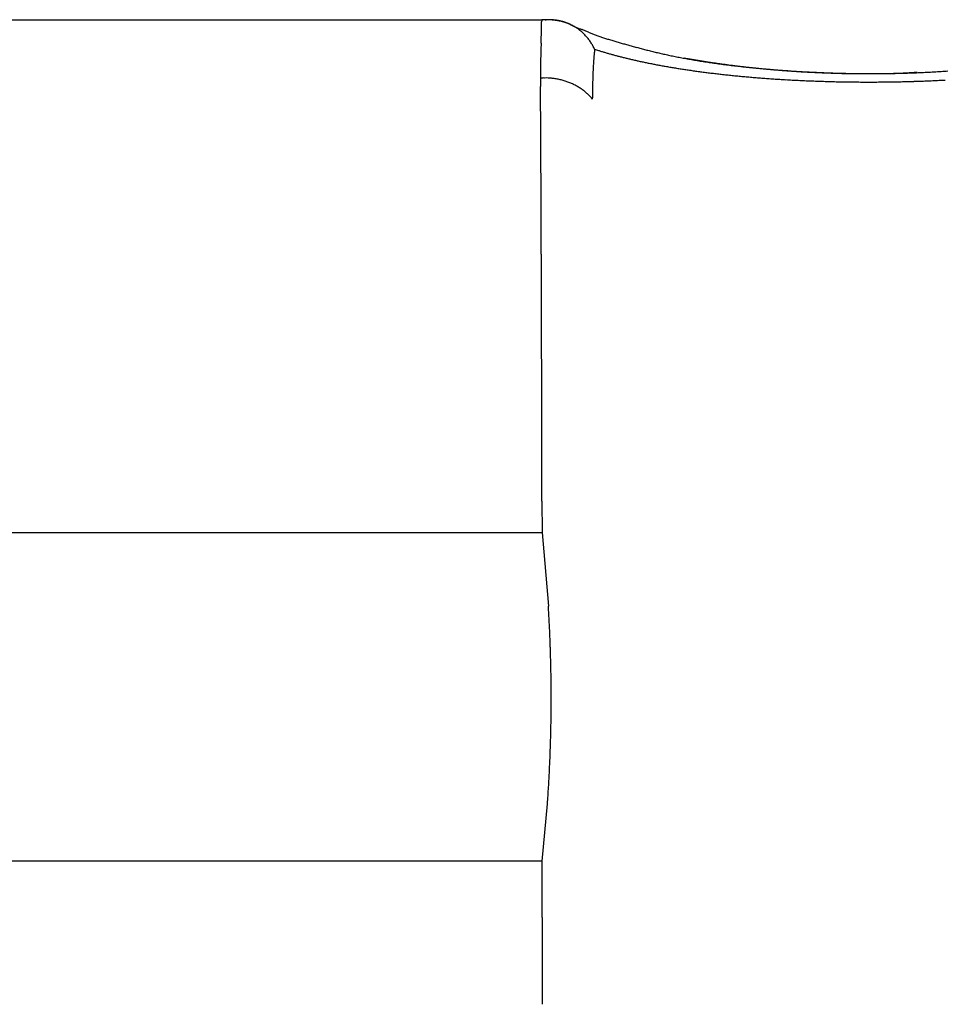
# Model space of a CAD drawing. Units: millimetres. Extents: x -1190 to -2, y 16 to 840.
# Drawn here: x -873 to -872, y 582 to 584 of the extents above; entities that cross this region are included whole.
import ezdxf

# ---------------------------------------------------------------- set-up
doc = ezdxf.new("R2010")
doc.units = ezdxf.units.MM
doc.header["$LTSCALE"] = 4
doc.layers.add('16', color=7, linetype='Continuous')

msp = doc.modelspace()

# ---------------------------------------------------------------- linework, layer by layer
at = {"layer": '16', "linetype": 'Continuous'}
for p, q in [((-873.92573, 583.84287), (-872.30963, 583.84287)), ((-872.30963, 583.84287), (-872.30965, 583.84063)), ((-872.297, 583.84287), (-872.30963, 583.84287)), ((-872.30368, 583.84287), (-872.30224, 583.84285)), ((-872.26173, 583.83486), (-872.25707, 583.83266)), ((-872.22045, 583.79316), (-872.22186, 583.79602)), ((-872.22045, 583.79316), (-872.2154, 583.79152)), ((-872.06961, 583.77838), (-872.06307, 583.77721)), ((-871.74057, 583.752), (-871.73892, 583.75202)), ((-872.3117, 583.74448), (-872.31161, 583.73042)), ((-872.22382, 583.70897), (-872.22575, 583.71121)), ((-872.22382, 583.70897), (-872.22384, 583.71121)), ((-874.45489, 582.97853), (-872.30905, 582.97853)), ((-872.30883, 582.42404), (-874.57231, 582.42404))]:
    msp.add_line(p, q, dxfattribs=at)
at = {"layer": '16'}
for p, q in [((-872.30914, 583.03113), (-872.30905, 582.97853)), ((-872.30905, 582.97853), (-872.29838, 582.85434)), ((-872.30883, 582.42404), (-872.29994, 582.52074)), ((-872.30855, 582.33595), (-872.30883, 582.42404))]:
    msp.add_line(p, q, dxfattribs=at)
at = {"layer": '16', "linetype": 'Continuous'}
for centre, radius, start, end in [((-873.39093, 583.85631), 1.08139, 358.68852, 358.80988), ((-873.26572, 583.85604), 0.95621, 358.67016, 358.80621), ((-873.22398, 583.84938), 0.91435, 359.16867, 359.3103), ((-873.23826, 583.85601), 0.92874, 358.9121, 359.05093), ((-872.30602, 583.63018), 0.2127, 88.59841, 88.981), ((-872.30733, 583.64262), 0.2003, 87.74096, 88.13882), ((-872.30568, 583.65431), 0.18856, 87.68772, 88.10125), ((-872.30545, 583.66435), 0.17851, 87.20332, 87.63063), ((-872.30397, 583.67088), 0.17213, 85.3308, 87.67869), ((-872.30515, 583.67298), 0.16988, 86.72008, 87.16253), ((-872.30481, 583.68092), 0.16194, 86.22268, 86.67996), ((-872.30441, 583.68988), 0.15297, 85.67781, 86.15096), ((-872.30283, 583.69795), 0.14481, 85.5711, 86.05906), ((-872.30355, 583.70356), 0.13927, 84.59595, 85.09988), ((-872.30309, 583.71074), 0.13208, 83.98232, 84.50116), ((-872.29307, 583.77716), 0.06535, 82.53297, 87.27025), ((-872.30151, 583.7167), 0.126, 83.87656, 84.41141), ((-872.30106, 583.72305), 0.11964, 83.21962, 83.76913), ((-872.30157, 583.72723), 0.11554, 82.15594, 82.7212), ((-872.30008, 583.73186), 0.11076, 82.01423, 82.59367), ((-872.29957, 583.73741), 0.10519, 81.2757, 81.87036), ((-872.29387, 583.77015), 0.0724, 79.82788, 82.6306), ((-872.2991, 583.74048), 0.10209, 80.66836, 81.27641), ((-872.29859, 583.74446), 0.09807, 79.96123, 80.58361), ((-872.29813, 583.74794), 0.09457, 79.23108, 79.86566), ((-872.32441, 583.64504), 0.2011, 76.76191, 77.55673), ((-872.29676, 583.75052), 0.09178, 79.12434, 79.77205), ((-872.29721, 583.75354), 0.08891, 77.81098, 78.46947), ((-872.29591, 583.75652), 0.08573, 77.57032, 78.24017), ((-872.29799, 583.75731), 0.08577, 74.70801, 76.76907), ((-872.2964, 583.75819), 0.08421, 76.32159, 76.99991), ((-872.29517, 583.7608), 0.08138, 76.04617, 76.73436), ((-872.29483, 583.76225), 0.07989, 75.32938, 76.02518), ((-872.29284, 583.77173), 0.07051, 72.97958, 75.65549), ((-872.29456, 583.76343), 0.07868, 74.60295, 75.30426), ((-872.29446, 583.76481), 0.07732, 73.70397, 74.40524), ((-872.29407, 583.76637), 0.07572, 72.94524, 73.65627), ((-872.29601, 583.76188), 0.08085, 70.59181, 72.87566), ((-872.29354, 583.76749), 0.07449, 72.35599, 73.08101), ((-872.2932, 583.7679), 0.074, 71.80595, 72.51364), ((-872.29473, 583.76284), 0.07928, 71.23369, 71.89642), ((-872.29335, 583.76881), 0.07319, 70.02639, 70.74943), ((-872.29856, 583.75578), 0.08745, 68.24989, 70.3443), ((-872.28962, 583.77843), 0.06287, 69.38327, 70.22807), ((-872.29445, 583.7647), 0.07743, 68.9666, 69.61532), ((-872.33284, 583.66702), 0.18238, 68.47534, 68.72504), ((-872.29697, 583.76051), 0.08247, 65.82417, 68.05929), ((-872.29026, 583.77578), 0.06558, 67.33609, 68.21385), ((-872.28865, 583.78019), 0.06089, 65.68399, 67.14195), ((-872.32851, 583.68749), 0.16179, 65.62305, 66.33646), ((-872.29592, 583.76167), 0.08099, 63.86769, 66.16255), ((-872.29669, 583.76043), 0.08244, 61.5178, 63.77162), ((-874.92026, 583.89351), 2.61117, 358.2822, 358.33422), ((-874.51797, 583.88455), 2.2088, 358.26333, 358.32431), ((-874.19571, 583.87753), 1.88646, 358.25098, 358.32209), ((-873.96958, 583.8662), 1.66011, 358.48468, 358.56512), ((-873.76845, 583.86351), 1.45898, 358.47297, 358.56411), ((-873.62793, 583.86234), 1.31847, 358.46192, 358.56234), ((-873.50451, 583.85638), 1.19494, 358.69948, 358.80979), ((-872.29701, 583.75973), 0.0832, 59.31406, 61.54687), ((-872.1438, 584.0805), 0.2725, 245.43892, 246.57129), ((-872.29718, 583.7598), 0.08323, 56.94985, 59.18879), ((-872.16023, 584.04362), 0.23213, 246.67306, 248.07166), ((-872.29709, 583.75945), 0.08347, 54.89956, 57.13466), ((-872.29785, 583.7589), 0.08437, 52.47611, 54.69575), ((-872.1111, 584.15125), 0.35036, 247.19196, 248.1343), ((-872.29793, 583.75854), 0.0847, 50.37497, 52.57995), ((-872.2987, 583.75805), 0.08557, 48.00022, 50.18868), ((-873.30034, 581.27956), 2.75786, 67.30513, 67.42443), ((-872.29908, 583.75774), 0.08605, 45.77776, 47.9495), ((-872.29974, 583.75695), 0.08708, 43.67714, 45.8268), ((-872.30026, 583.7564), 0.08783, 41.57574, 43.70407), ((-872.79762, 582.45742), 1.47727, 67.443, 67.66751), ((-872.00983, 584.37236), 0.59342, 248.12345, 248.70078), ((-872.09455, 584.15948), 0.36431, 248.95349, 249.93442), ((-872.10651, 584.12784), 0.33048, 249.9995, 251.13017), ((-859.88833, 583.44465), 12.42749, 178.357773, 178.369073), ((-808.74404, 581.70929), 63.60108, 178.1133051, 178.1154954), ((-895.41437, 584.56821), 23.11639, 358.103613, 358.109615), ((-881.2985, 584.10522), 8.99293, 358.091082, 358.106445), ((-878.08734, 583.97776), 5.77935, 358.317445, 358.341248), ((-876.4082, 583.94883), 4.10012, 358.06616, 358.09957), ((-875.5475, 583.90926), 3.23861, 358.29425, 358.33638), ((-872.30113, 583.7559), 0.08882, 39.34104, 41.44166), ((-872.30169, 583.75527), 0.08965, 37.3451, 39.42439), ((-872.30251, 583.7551), 0.09041, 35.0649, 37.11977), ((-872.30325, 583.75414), 0.09156, 33.26915, 35.29128), ((-872.30546, 583.7533), 0.09387, 30.98204, 32.95351), ((-872.30501, 583.75313), 0.09357, 29.24567, 31.21593), ((-872.09338, 584.16335), 0.36833, 250.98427, 252.03894), ((-872.05729, 584.27081), 0.48168, 251.89748, 252.73148), ((-872.01748, 584.39269), 0.60989, 252.55866, 253.23588), ((-871.96915, 584.54513), 0.7698, 253.06418, 253.61191), ((-871.90626, 584.75544), 0.98931, 253.5539, 253.98699), ((-871.78964, 585.15222), 1.40287, 253.87937, 254.18821), ((-871.68209, 585.52518), 1.79102, 254.1287, 254.37267), ((-871.62132, 585.74955), 2.02347, 254.42688, 254.64458), ((-869.9438, 583.72812), 2.36808, 178.60027, 178.66101), ((-869.56026, 583.69919), 2.75228, 178.14113, 178.1932), ((-869.10275, 583.69952), 3.20957, 178.36747, 178.41193), ((-868.34975, 583.68039), 3.96281, 178.36527, 178.40115), ((-867.28543, 583.6319), 5.02812, 178.13083, 178.159), ((-865.02345, 583.55918), 7.29126, 178.120151, 178.139413), ((-872.3037, 583.75445), 0.09179, 26.92547, 28.92487), ((-871.6844, 583.73619), 0.53904, 174.77831, 175.01736), ((-871.75128, 583.74313), 0.4718, 174.46087, 174.87922), ((-870.98096, 583.67193), 1.2454, 174.4139, 174.62095), ((-872.03773, 584.3471), 0.5833, 252.26597, 252.79939), ((-872.02622, 584.38496), 0.62287, 252.81816, 253.32681), ((-872.01564, 584.41952), 0.65901, 253.30758, 253.79891), ((-872.00816, 584.44295), 0.6836, 253.74479, 254.22787), ((-872.00038, 584.472), 0.71367, 254.26099, 254.73256), ((-871.65467, 585.61948), 1.88922, 254.57536, 254.81087), ((-871.7591, 585.24845), 1.50378, 254.94715, 255.2464), ((-871.80468, 585.07899), 1.3283, 255.28602, 255.6296), ((-871.83419, 584.96572), 1.21126, 255.65213, 256.03508), ((-871.85311, 584.89313), 1.13624, 256.07742, 256.49215), ((-871.87034, 584.82476), 1.06574, 256.53414, 256.98482), ((-871.87839, 584.79061), 1.03065, 256.99368, 257.46907), ((-871.88512, 584.75868), 0.99803, 257.44837, 257.94958), ((-871.0234, 583.74713), 1.28835, 179.06393, 179.18002), ((-870.77423, 583.73943), 1.53761, 178.83338, 178.92879), ((-870.80359, 583.74256), 1.50819, 178.83245, 178.92972), ((-870.75686, 583.74421), 1.55488, 178.83391, 178.92826), ((-870.567, 583.73592), 1.74488, 178.60509, 178.68852), ((-870.3754, 583.73394), 1.93648, 178.60922, 178.68439), ((-870.18015, 583.723), 2.13194, 178.37498, 178.44274), ((-871.53873, 583.72804), 0.68493, 176.56403, 176.73581), ((-871.55809, 583.72475), 0.66582, 176.00477, 176.18159), ((-871.55086, 583.72916), 0.67274, 176.24919, 176.42244), ((-871.51205, 583.72145), 0.71199, 175.67166, 175.83466), ((-871.57817, 583.72887), 0.64551, 175.70386, 175.88542), ((-871.67697, 583.73636), 0.54642, 175.49192, 175.71067), ((-871.5575, 583.7255), 0.66638, 175.20156, 175.36893), ((-870.45587, 583.64168), 1.77118, 175.4234, 175.48051), ((-871.99258, 584.50187), 0.74454, 254.75815, 255.21866), ((-871.98298, 584.53565), 0.77966, 255.1705, 255.61932), ((-871.97544, 584.5671), 0.81199, 255.65477, 256.09425), ((-871.9658, 584.60099), 0.8472, 256.01221, 256.44115), ((-871.95807, 584.63449), 0.88158, 256.46314, 256.88326), ((-871.94963, 584.67174), 0.91978, 256.89805, 257.30833), ((-871.94186, 584.70545), 0.95437, 257.29794, 257.70011), ((-871.93192, 584.74604), 0.99615, 257.63845, 258.03149), ((-871.92554, 584.78146), 1.03212, 258.0928, 258.47832), ((-871.91698, 584.82411), 1.07562, 258.48568, 258.8627), ((-871.90754, 584.86277), 1.11537, 258.77023, 259.14027), ((-871.90048, 584.90433), 1.15753, 259.18485, 259.54697), ((-871.88917, 584.7483), 0.98703, 258.05346, 258.57214), ((-871.89119, 584.73475), 0.97335, 258.53068, 259.07015), ((-871.8893, 584.74724), 0.98597, 259.10027, 259.64541), ((-871.88606, 584.76805), 1.00703, 259.67676, 260.22454), ((-871.81757, 585.16665), 1.41096, 259.97985, 260.2519), ((-871.87466, 584.82698), 1.06704, 260.15836, 260.68766), ((-871.80891, 585.21919), 1.46421, 260.26609, 260.5312), ((-871.80319, 585.25129), 1.49682, 260.51726, 260.77873), ((-871.85971, 584.91499), 1.1563, 260.66257, 261.16137), ((-871.80122, 585.26507), 1.51073, 260.78858, 261.05052), ((-871.84594, 585.00234), 1.24473, 261.15262, 261.62609), ((-871.79999, 585.28324), 1.52887, 261.11088, 261.37176), ((-871.79424, 585.30434), 1.5506, 261.27891, 261.53864), ((-871.83366, 585.08112), 1.32446, 261.59689, 262.0501), ((-871.7926, 585.3275), 1.57375, 261.6037, 261.86196), ((-871.82295, 585.16274), 1.40678, 262.07811, 262.51253), ((-871.78954, 585.3452), 1.5917, 261.84288, 262.10062), ((-871.7859, 585.36455), 1.61138, 262.0672, 262.32381), ((-871.81171, 585.24233), 1.48716, 262.48258, 262.90053), ((-871.78502, 585.3822), 1.62899, 262.37607, 262.63221), ((-871.56713, 583.75281), 0.74458, 179.82301, 180.17699), ((-871.41212, 583.75355), 0.8996, 179.71217, 179.9007), ((-867.29727, 583.69352), 5.01484, 179.23636, 179.26253), ((-871.06488, 583.74684), 1.24686, 179.2625, 179.37877), ((-871.31481, 583.75307), 0.99688, 179.28163, 179.43568), ((-871.46868, 583.7228), 0.75519, 177.74859, 177.90879), ((-871.47857, 583.7216), 0.74535, 177.46518, 177.62676), ((-871.4846, 583.72396), 0.73923, 177.46451, 177.62743), ((-871.49382, 583.72282), 0.73007, 177.17856, 177.34277), ((-871.50386, 583.72522), 0.71992, 177.16465, 177.33038), ((-871.51454, 583.72423), 0.70931, 176.87444, 177.04188), ((-871.51867, 583.72313), 0.70525, 176.59799, 176.76645), ((-871.52355, 583.72528), 0.70025, 176.58173, 176.75057), ((-871.89253, 584.94797), 1.20188, 259.5517, 259.90731), ((-871.88387, 584.99153), 1.24628, 259.86612, 260.21433), ((-871.87754, 585.03711), 1.29228, 260.28116, 260.62331), ((-871.86886, 585.08269), 1.33866, 260.57452, 260.90974), ((-871.86083, 585.12849), 1.38516, 260.88129, 261.21084), ((-871.85388, 585.17961), 1.43674, 261.24825, 261.57131), ((-871.84582, 585.2274), 1.4852, 261.53394, 261.85169), ((-871.83892, 585.27885), 1.53711, 261.86913, 262.18079), ((-871.83087, 585.3302), 1.58908, 262.14518, 262.4519), ((-871.82626, 585.38132), 1.64036, 262.52663, 262.82808), ((-871.81903, 585.42428), 1.68388, 262.76658, 263.06454), ((-871.81321, 585.4739), 1.73385, 263.07172, 263.36557), ((-871.80826, 585.51498), 1.77522, 263.35992, 263.65098), ((-871.80281, 585.56093), 1.82149, 263.64055, 263.92817), ((-871.80101, 585.32079), 1.56634, 262.86688, 263.27), ((-871.78143, 585.4011), 1.64819, 262.59249, 262.84762), ((-871.77837, 585.41782), 1.66516, 262.81474, 263.06957), ((-871.79127, 585.39273), 1.63892, 263.22666, 263.61728), ((-871.77932, 585.43822), 1.6853, 263.18557, 263.43956), ((-871.78504, 585.46444), 1.71088, 263.6769, 264.05616), ((-871.774, 585.45201), 1.69961, 263.31441, 263.56823), ((-871.775, 585.46946), 1.71684, 263.66673, 263.91984), ((-871.77677, 585.53014), 1.77708, 264.01007, 264.37984), ((-871.77194, 585.48247), 1.73011, 263.86445, 264.11753), ((-871.77054, 585.59161), 1.83887, 264.37438, 264.73558), ((-871.7707, 585.49927), 1.74695, 264.13354, 264.38603), ((-871.76985, 585.51395), 1.76163, 264.40541, 264.65797), ((-871.76685, 585.64726), 1.89462, 264.77897, 265.13326), ((-871.76862, 585.52993), 1.77766, 264.66625, 264.91837), ((-871.76039, 585.698), 1.94573, 265.07037, 265.41845), ((-871.76548, 585.54126), 1.78922, 264.85055, 265.10289), ((-871.76645, 585.55482), 1.80266, 265.17041, 265.42236), ((-871.75803, 585.74195), 1.98973, 265.45171, 265.7951), ((-871.76542, 585.56908), 1.81695, 265.42578, 265.67786), ((-871.75437, 585.78051), 2.02846, 265.77196, 266.11119), ((-871.76422, 585.58014), 1.82807, 265.66653, 265.91858), ((-871.76343, 585.58908), 1.83704, 265.91377, 266.16669), ((-871.7514, 585.80981), 2.05789, 266.0839, 266.4204), ((-871.76171, 585.60378), 1.85182, 266.14409, 266.39617), ((-871.75209, 585.83689), 2.08488, 266.48581, 266.82), ((-871.75982, 585.62818), 1.8763, 266.38524, 266.63611), ((-871.76169, 585.62175), 1.86977, 266.68203, 266.93523), ((-871.74988, 585.85423), 2.10231, 266.78611, 267.11935), ((-871.76248, 585.59511), 1.84313, 266.91533, 267.17462), ((-871.74951, 585.86422), 2.11231, 267.12292, 267.45557), ((-871.76026, 585.65511), 1.90316, 267.19697, 267.44833), ((-871.75275, 585.79635), 2.04459, 267.41419, 267.6484), ((-871.74948, 585.86769), 2.11577, 267.45899, 267.79237), ((-871.76197, 585.63216), 1.88017, 267.72388, 267.9843), ((-871.74943, 585.86745), 2.11553, 267.79069, 268.12511), ((-871.77072, 585.36064), 1.60851, 267.95571, 268.26934), ((-871.75418, 585.77686), 2.02504, 268.15727, 268.39222), ((-871.74952, 585.85388), 2.10198, 268.11557, 268.45235), ((-871.65262, 589.56622), 5.81576, 268.439479, 268.513591), ((-871.75116, 585.83881), 2.08686, 268.48621, 268.82565), ((-871.7681, 585.41061), 1.65857, 268.77754, 269.1158), ((-871.75104, 585.81596), 2.06402, 268.80939, 269.15282), ((-871.76942, 585.2434), 1.49137, 269.06745, 269.65183), ((-871.75232, 585.78847), 2.03652, 269.17717, 269.52493), ((-871.73995, 587.8298), 4.07792, 269.45856, 269.73971), ((-871.75331, 585.75186), 1.9999, 269.54465, 269.89819), ((-871.75231, 585.71233), 1.96037, 269.86684, 270.22633), ((-871.75405, 585.66879), 1.91683, 270.28356, 270.65033), ((-871.7591, 585.48517), 1.73327, 270.66719, 270.72173), ((-871.75786, 585.51905), 1.76713, 270.66771, 270.72121), ((-871.75573, 585.47906), 1.72712, 270.66709, 270.72183), ((-871.75272, 585.35654), 1.60458, 270.66941, 270.72798), ((-871.75016, 585.2813), 1.5293, 270.66797, 270.72942), ((-871.75216, 585.61922), 1.86725, 270.60952, 270.98453), ((-871.7567, 585.21863), 1.46675, 271.01594, 271.08001), ((-871.75405, 585.16343), 1.41151, 271.01469, 271.08127), ((-871.7513, 585.10307), 1.3511, 271.0132, 271.08276), ((-871.74876, 585.04559), 1.29359, 271.0183, 271.09051), ((-871.7462, 584.99506), 1.24302, 271.01683, 271.09198), ((-871.75115, 584.95254), 1.20062, 271.36684, 271.44465), ((-871.74134, 584.90801), 1.15588, 271.014, 271.09481), ((-871.75263, 585.55791), 1.80596, 271.03312, 271.41867), ((-871.75274, 584.86362), 1.11178, 271.72606, 271.80959), ((-871.74329, 584.83124), 1.07915, 271.36247, 271.44903), ((-871.74085, 584.78509), 1.03296, 271.37854, 271.46787), ((-871.74458, 584.75676), 1.00475, 271.72161, 271.81404), ((-871.74205, 584.72115), 0.96908, 271.73118, 271.82642), ((-871.7453, 584.69611), 0.94416, 272.07191, 272.17028), ((-871.73704, 584.65806), 0.90585, 271.73929, 271.84054), ((-871.74004, 584.63568), 0.88358, 272.08202, 272.1865), ((-871.7518, 585.52802), 1.77605, 271.41578, 271.80596), ((-871.74289, 584.60657), 0.85461, 272.45141, 272.55878), ((-871.73502, 584.58197), 0.82972, 272.0923, 272.20287), ((-871.73763, 584.55451), 0.80239, 272.464, 272.57765), ((-871.73496, 584.53013), 0.77791, 272.46222, 272.57944), ((-871.73738, 584.51265), 0.76056, 272.82041, 272.94034), ((-871.73032, 584.49709), 0.74469, 272.4596, 272.58205), ((-871.73213, 584.46719), 0.71491, 272.83518, 272.96197), ((-871.75181, 585.52711), 1.77515, 271.8071, 272.1953), ((-871.7331, 584.43266), 0.68048, 273.19354, 273.32679), ((-871.73183, 584.4337), 0.68145, 273.21477, 273.34699), ((-871.73226, 584.46405), 0.71178, 273.23897, 273.36476), ((-871.72964, 584.38468), 0.63239, 273.54977, 273.6932), ((-871.72033, 584.27264), 0.51999, 273.46531, 273.64305), ((-871.72872, 584.39071), 0.63835, 273.72098, 273.8568), ((-871.80789, 585.6093), 1.8595, 273.76511, 273.80711), ((-871.72046, 584.24795), 0.49536, 274.17187, 274.37369), ((-871.75054, 585.52663), 1.77462, 272.15498, 272.54112), ((-871.71447, 584.17528), 0.42246, 274.31553, 274.67877), ((-871.76423, 584.86554), 1.11449, 274.33383, 274.51379), ((-871.75295, 585.53502), 1.7831, 272.60647, 272.98834), ((-871.75077, 585.53396), 1.78194, 272.92012, 273.29945), ((-871.75351, 585.53681), 1.78494, 273.38209, 273.75838), ((-871.75155, 585.53369), 1.78171, 273.70207, 274.07661), ((-870.31254, 583.75081), 1.99917, 180.00861, 180.18143), ((-872.30541, 583.50576), 0.2388, 89.71937, 91.50944), ((-872.3025, 583.6534), 0.09117, 87.50115, 91.09657), ((-872.30259, 583.64313), 0.10144, 85.58152, 87.70347), ((-872.32581, 583.462), 0.28397, 83.12585, 83.725), ((-872.30635, 583.62436), 0.12045, 81.50983, 83.06999), ((-872.30151, 583.64595), 0.09839, 80.41273, 82.44453), ((-872.30418, 583.63169), 0.1129, 78.54114, 80.28114), ((-872.3062, 583.62436), 0.12049, 76.68831, 78.29095), ((-872.30445, 583.63129), 0.11334, 75.02196, 76.7422), ((-872.30314, 583.63472), 0.10968, 73.44205, 75.22163), ((-872.30375, 583.634), 0.11054, 71.48337, 73.24558), ((-872.30344, 583.63427), 0.1102, 69.82854, 71.59136), ((-872.303, 583.63607), 0.10836, 67.9354, 69.72167), ((-872.30232, 583.63743), 0.10684, 66.1896, 67.99444), ((-872.30186, 583.63852), 0.10566, 64.36517, 66.1802), ((-871.39794, 583.71902), 0.82598, 178.86416, 179.01402), ((-871.4047, 583.72131), 0.81918, 178.86354, 179.01464), ((-871.41519, 583.72359), 0.80865, 178.85797, 179.01034), ((-871.42556, 583.7184), 0.79841, 178.31718, 178.47081), ((-871.43213, 583.72442), 0.79168, 178.5841, 178.73902), ((-871.44232, 583.71938), 0.78164, 178.03961, 178.19583), ((-871.44876, 583.72172), 0.77513, 178.03895, 178.19648), ((-871.46233, 583.72405), 0.76148, 178.02046, 178.17931), ((-871.79818, 585.59787), 1.85872, 263.90657, 264.19201), ((-871.79509, 585.6417), 1.90263, 264.23314, 264.51576), ((-871.79279, 585.67606), 1.93706, 264.54494, 264.82597), ((-871.78792, 585.71608), 1.97735, 264.79028, 265.06896), ((-871.78367, 585.75115), 2.01266, 265.03418, 265.31158), ((-871.78272, 585.79036), 2.05181, 265.37459, 265.64937), ((-871.7778, 585.83211), 2.09382, 265.60186, 265.87434), ((-871.77477, 585.87538), 2.1372, 265.87682, 266.14664), ((-871.7723, 585.9095), 2.1714, 266.14188, 266.41), ((-871.77189, 585.94535), 2.20721, 266.45776, 266.72404), ((-871.76774, 585.974), 2.23605, 266.65977, 266.92539), ((-871.76702, 586.01464), 2.27667, 266.96226, 267.22534), ((-871.76397, 586.05907), 2.3212, 267.20323, 267.46318), ((-871.76317, 586.10666), 2.36878, 267.49474, 267.75136), ((-871.76043, 586.14956), 2.41175, 267.72625, 267.97992), ((-871.75797, 586.18638), 2.44864, 267.9528, 268.20401), ((-871.75818, 586.21468), 2.47691, 268.22948, 268.47918), ((-871.75854, 586.23843), 2.50065, 268.50179, 268.75023), ((-871.75681, 586.24999), 2.51225, 268.71656, 268.96452), ((-871.75745, 586.25868), 2.52092, 268.98259, 269.23035), ((-871.75817, 586.25902), 2.52125, 269.24678, 269.49518), ((-871.75651, 586.2556), 2.51785, 269.45682, 269.706), ((-871.75939, 586.24062), 2.50286, 269.77002, 270.02069), ((-871.75754, 586.22028), 2.48251, 269.97829, 270.23101), ((-871.75772, 586.18858), 2.45081, 270.23827, 270.49427), ((-871.75787, 586.17429), 2.43653, 270.5005, 270.75754), ((-871.75825, 586.17767), 2.43991, 270.76553, 271.02153), ((-871.75878, 586.1846), 2.44685, 271.03099, 271.28581), ((-871.75737, 586.19259), 2.45481, 271.24883, 271.50168), ((-871.75812, 586.19167), 2.45391, 271.51965, 271.77169), ((-871.75887, 586.18499), 2.44725, 271.79402, 272.0456), ((-871.75712, 586.16549), 2.4277, 272.02092, 272.27291), ((-871.75764, 586.14489), 2.40714, 272.30464, 272.55717), ((-871.75551, 586.11579), 2.37797, 272.53727, 272.79126), ((-871.75328, 586.08078), 2.3429, 272.77838, 273.03402), ((-928.19284, 583.33382), 55.88264, 0.391911, 0.406624), ((-872.30135, 583.63966), 0.1044, 62.52069, 64.3492), ((-872.30057, 583.64064), 0.10318, 60.81382, 62.65489), ((-872.29976, 583.64222), 0.1014, 58.91604, 60.77199), ((-872.29913, 583.64348), 0.1, 56.98683, 58.85325), ((-872.29817, 583.64475), 0.09841, 55.17319, 57.05289), ((-872.29775, 583.64566), 0.09743, 53.1867, 55.07365), ((-872.29626, 583.64707), 0.0954, 51.49163, 53.39325), ((-872.29556, 583.64854), 0.09382, 49.35521, 51.26789), ((-872.29484, 583.64938), 0.0927, 47.43832, 49.35595), ((-872.29451, 583.64951), 0.09239, 45.63186, 47.53576), ((-871.34747, 583.71942), 0.87642, 179.66765, 179.81148), ((-871.33646, 583.7212), 0.88744, 179.92866, 180.07134), ((-871.32897, 583.71899), 0.89493, 179.92925, 180.07075), ((-871.31688, 583.72086), 0.90702, 180.18797, 180.32821), ((-871.3585, 583.72165), 0.86538, 179.66588, 179.81088), ((-871.36559, 583.71995), 0.8583, 179.40367, 179.54986), ((-871.3765, 583.7222), 0.84737, 179.40066, 179.54807), ((-871.38727, 583.72059), 0.83663, 179.13363, 179.28226), ((-931.57501, 583.34491), 59.26466, 0.3446566, 0.3588298), ((-935.63951, 583.31269), 63.32928, 0.3381573, 0.3516832), ((-872.29241, 583.6515), 0.08951, 43.76355, 45.70098), ((-872.28978, 583.65445), 0.08556, 41.5575, 43.55766), ((-871.31041, 583.72279), 0.9135, 180.44654, 180.58579), ((-871.29752, 583.7206), 0.92637, 180.44228, 180.58083), ((-940.44725, 583.27672), 68.13715, 0.3317232, 0.344547), ((-945.305, 583.28766), 72.99477, 0.2888574, 0.3010553), ((-950.19442, 583.20495), 77.88456, 0.3199236, 0.3315691), ((-955.37641, 583.21954), 83.0664, 0.2787844, 0.2899035), ((-960.69705, 583.13018), 88.38743, 0.3093044, 0.3199291), ((-966.3043, 583.14791), 93.99452, 0.2698819, 0.2800434), ((-972.11012, 583.11115), 99.80045, 0.265555, 0.2752861), ((-978.1091, 583.13502), 105.79927, 0.2282456, 0.2375712), ((-984.27177, 583.03534), 111.96231, 0.2577487, 0.2666941), ((-990.74179, 583.06308), 118.43216, 0.2216604, 0.2302476), ((-997.3834, 582.95668), 125.07415, 0.2503797, 0.25863), ((-1004.19422, 582.98854), 131.88478, 0.2156768, 0.2236097), ((-1011.32892, 582.95028), 139.01958, 0.2127432, 0.2203762), ((-1018.6299, 582.9114), 146.32065, 0.2100004, 0.2173503), ((-1026.20365, 582.87181), 153.8945, 0.2073261, 0.2144074), ((-1033.82835, 582.91562), 161.51901, 0.1751694, 0.181998), ((-1041.89298, 582.79092), 169.58401, 0.2023821, 0.2089704), ((-1050.05647, 582.83952), 177.74729, 0.1710591, 0.177419), ((-1058.67236, 582.80028), 186.36326, 0.1690752, 0.1752149), ((-1067.19276, 582.76127), 194.88374, 0.1672156, 0.1731544), ((-1075.74166, 582.72207), 203.43272, 0.1654759, 0.1712271), ((-1085.28385, 582.68018), 212.97498, 0.1637807, 0.1693334), ((-1095.95091, 582.63527), 223.64214, 0.1621283, 0.1674726), ((-1103.71794, 582.70868), 231.40895, 0.1332909, 0.1385102), ((-1109.69501, 582.56892), 237.38636, 0.1585183, 0.1636689), ((-1125.21351, 582.62544), 252.90466, 0.1311266, 0.1359861), ((-1151.36032, 582.54542), 279.05159, 0.1308498, 0.1352704), ((-1140.71248, 582.56414), 268.40373, 0.1273292, 0.1320447), ((-1114.53875, 582.61892), 242.22994, 0.1227272, 0.1281296), ((-1180.05786, 582.41329), 307.74935, 0.130868, 0.1348819), ((-1649.22163, 581.52008), 776.91396, 0.11626733, 0.11771205), ((-1144.22516, 582.55233), 271.91643, 0.1092982, 0.1146882), ((-1132.72721, 582.52921), 260.41855, 0.1104296, 0.1192125), ((-874.87126, 582.69495), 2.57781, 3.23665, 3.54481), ((-874.86702, 582.69627), 2.5735, 2.90399, 3.21278), ((-874.86167, 582.69748), 2.56809, 2.5736, 2.88295), ((-874.85741, 582.69682), 2.56387, 2.28252, 2.59253), ((-874.85209, 582.69608), 2.55858, 1.99332, 2.30391), ((-874.84788, 582.69715), 2.55434, 1.66136, 1.97263), ((-874.84261, 582.69813), 2.54905, 1.33086, 1.64273), ((-874.83841, 582.69907), 2.54483, 0.99938, 1.31195), ((-874.83326, 582.69627), 2.53972, 0.75149, 1.06466), ((-874.82741, 582.69891), 2.53385, 0.37968, 0.69355), ((-874.82397, 582.69782), 2.53042, 0.09024, 0.40475), ((-874.81772, 582.6985), 2.52416, 359.75986, 0.07515), ((-874.81053, 582.69967), 2.51698, 359.09986, 359.4163), ((-874.8132, 582.69911), 2.51964, 359.42958, 359.74544), ((-874.80196, 582.69832), 2.50839, 358.81021, 359.12753), ((-874.79349, 582.69862), 2.49993, 358.48066, 358.79933), ((-874.795, 582.69734), 2.5014, 358.1924, 358.51091), ((-874.80317, 582.69997), 2.50965, 357.82095, 358.13826), ((-874.72809, 582.69716), 2.43453, 357.16431, 357.49251), ((-874.77831, 582.69762), 2.48473, 357.53254, 357.85332), ((-874.78303, 582.69894), 2.48949, 356.86656, 357.18598), ((-874.94272, 582.70557), 2.64931, 356.61329, 356.912), ((-874.72326, 582.69621), 2.42968, 356.19712, 356.52792), ((-874.37274, 582.67403), 2.07845, 355.77037, 356.16638), ((-926.54434, 582.19685), 54.23596, 0.138462, 0.146946), ((-928.52758, 582.18405), 56.21923, 0.13843, 0.146624), ((-930.41564, 582.17149), 58.10732, 0.1383807, 0.1463183), ((-932.59041, 582.23292), 60.28197, 0.0673492, 0.0750005), ((-934.6613, 582.14484), 62.35302, 0.1386509, 0.146048), ((-937.15522, 582.21115), 64.84682, 0.0676185, 0.0747312), ((-939.62411, 582.20013), 67.31571, 0.0676564, 0.0745167), ((-942.51896, 582.18848), 70.21058, 0.0677978, 0.0743752), ((-945.29716, 582.17697), 72.98879, 0.067923, 0.0742501), ((-948.77898, 582.1647), 76.47062, 0.0679752, 0.0740217), ((-951.97566, 582.15255), 79.66732, 0.0681882, 0.0739849), ((-956.1428, 582.13945), 83.83446, 0.0682408, 0.0737561), ((-960.04714, 582.12654), 87.73882, 0.0683635, 0.0736334), ((-964.84576, 582.22719), 92.53738, 359.9975017, 0.0024983), ((-969.80464, 582.09831), 97.49634, 0.0686272, 0.0733697), ((-976.22983, 582.21105), 103.92146, 359.9977754, 0.0022246), ((-981.82492, 582.06744), 109.51664, 0.068797, 0.0730242), ((-988.23818, 582.19489), 115.92982, 359.9980008, 0.0019992), ((-997.74489, 582.03119), 125.43663, 0.0692458, 0.0729273)]:
    msp.add_arc(centre, radius, start, end, dxfattribs=at)

doc.saveas('drawing.dxf')
